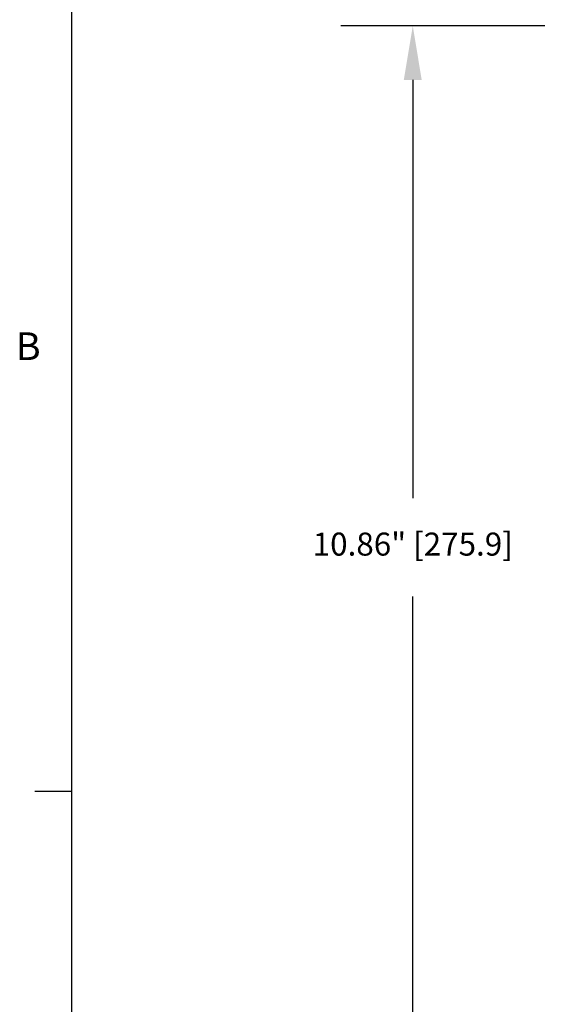
# Model space of a CAD drawing. Units: inches. Extents: x 0.1 to 65.8, y 0.1 to 51.2.
# Drawn here: x 0.4 to 5.8, y 31.7 to 41.9 of the extents above; entities that cross this region are included whole.
import ezdxf

# ---------------------------------------------------------------- set-up
doc = ezdxf.new("R2010")
doc.units = ezdxf.units.IN
doc.layers.add('Dimensions', color=254, linetype='Continuous', lineweight=5)
doc.styles.add('AtlasIED', font='arial.ttf')
doc.dimstyles.new('AtlasIED', dxfattribs={"dimtxt": 0.08, "dimasz": 0.1874, "dimexe": 0.25, "dimexo": 0.1, "dimgap": 0.12, "dimtad": 0, "dimtih": 1, "dimtoh": 1, "dimzin": 1, "dimdsep": 46, "dimtxsty": 'AtlasIED', "dimcen": 0.09, "dimadec": 1, "dimazin": 0, "dimtfac": 1, "dimtofl": 0, "dimtmove": 0, "dimatfit": 3, "dimfxl": 1, "dimtolj": 1, "dimtzin": 1, "dimarcsym": 0})

# ---------------------------------------------------------------- blocks, each defined once
blk = doc.blocks.new('AtlasIED Titleblock')
at = {"linetype": 'Continuous'}
for p, q in [((0.2517, 14.0048), (0.2517, 0.2263)), ((0.2517, 9.4117), (0.1457, 9.4117))]:
    blk.add_line(p, q, dxfattribs=at)
at = {"insert": (0.1624, 10.69), "char_height": 0.08, "width": 0.074916, "attachment_point": 6, "style": 'AtlasIED'}
blk.add_mtext('B', dxfattribs=at)
blk = doc.blocks.new('*D75')
at = {"layer": 'Defpoints', "color": 0, "transparency": 16777216}
for p in [(6.14, 41.858), (4.463, 30.995), (6.14, 30.995)]:
    blk.add_point(p, dxfattribs=at)
at = {"layer": 'Dimensions', "color": 0, "lineweight": -2, "transparency": 16777216}
for p, q in [((5.84, 41.858), (3.713, 41.858)), ((4.463, 41.295), (4.463, 36.94)), ((4.463, 31.558), (4.463, 35.913)), ((5.84, 30.995), (3.713, 30.995))]:
    blk.add_line(p, q, dxfattribs=at)
at = {"layer": 'Dimensions', "color": 0, "transparency": 16777216}
for points in [[(4.369, 41.295), (4.556, 41.295), (4.463, 41.858)], [(4.369, 31.558), (4.556, 31.558), (4.463, 30.995)]]:
    blk.add_solid(points, dxfattribs=at)
at = {"layer": 'Dimensions', "color": 0, "transparency": 16777216, "insert": (4.463, 36.58), "char_height": 0.24, "attachment_point": 2, "style": 'AtlasIED'}
blk.add_mtext('\\A1;10.86" [275.9]', dxfattribs=at)

msp = doc.modelspace()

# ---------------------------------------------------------------- block references
at = {"xscale": 3.599999997, "yscale": 3.599999997, "zscale": 3.599999997}
msp.add_blockref('AtlasIED Titleblock', (0, 0), dxfattribs=at)

# ---------------------------------------------------------------- dimensions: what is measured, and where the dimension line sits
at = {"layer": 'Dimensions'}
dim = msp.add_linear_dim(base=(4.463, 30.995), p1=(6.14, 41.858), p2=(6.14, 30.995), angle=90, dimstyle='AtlasIED', override={"dimscale": 3, "dimpost": '"'}, dxfattribs=at)
dim.commit()
dim.dimension.update_dxf_attribs({"geometry": '*D75', "text_midpoint": (4.463, 36.427), "dimtype": 160})

doc.saveas('drawing.dxf')
